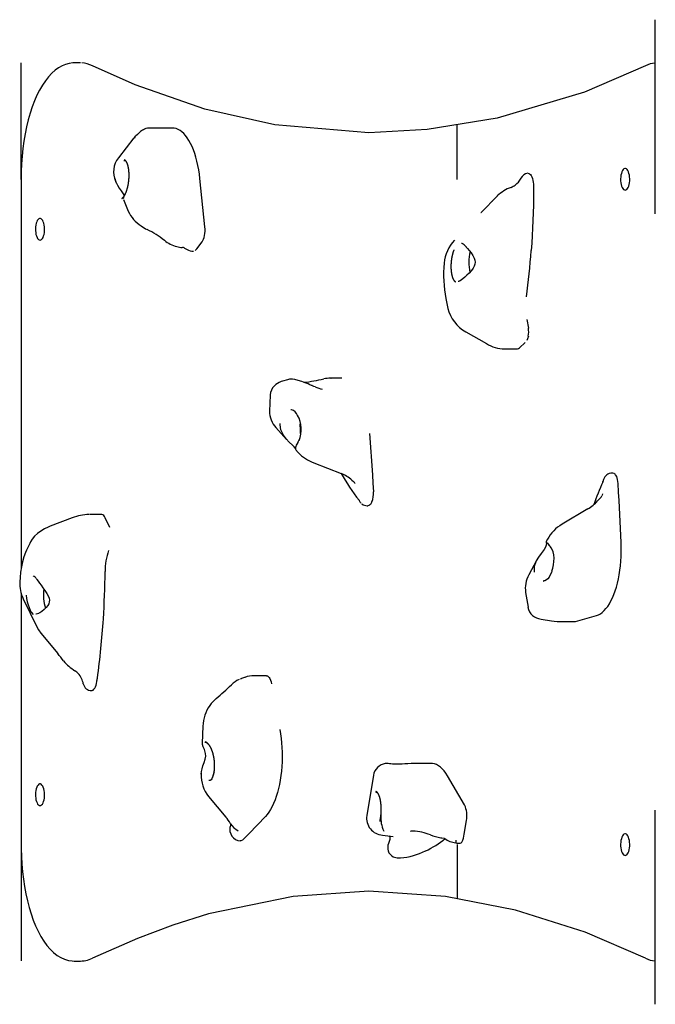
# Model space of a CAD drawing. Extents: x 5938 to 13202, y 11463 to 17861.
# Drawn here: x 8236 to 8618, y 15393 to 15985 of the extents above; entities that cross this region are included whole.
import ezdxf

# ---------------------------------------------------------------- set-up
doc = ezdxf.new("R2010")
doc.units = 0
doc.header["$LTSCALE"] = 15
doc.layers.add('LAYER01', color=7, linetype='CONTINUOUS')

msp = doc.modelspace()

# ---------------------------------------------------------------- linework, layer by layer
at = {"layer": 'LAYER01', "color": 7, "linetype": 'CONTINUOUS'}
for p, q in [((8617.7, 15868.62), (8617.7, 15985.39)), ((8236.52, 15889.39), (8236.52, 15959.36)), ((8272.03, 15959.39), (8268.41, 15959.39)), ((8272.13, 15959.39), (8272.03, 15959.39)), ((8327.58, 15920.24), (8313.94, 15920.24)), ((8498.52, 15889.39), (8498.52, 15922.26)), ((8304.36, 15914.27), (8295, 15902.29)), ((8304.85, 15914.84), (8304.41, 15914.23)), ((8304.85, 15914.84), (8305.28, 15915.31)), ((8298.36, 15900.74), (8298.62, 15900.74)), ((8299.38, 15900.26), (8299.66, 15899.92)), ((8236.52, 15889.39), (8236.52, 15655.09)), ((8347.02, 15860.78), (8343.99, 15889.82)), ((8293.35, 15888.27), (8293.73, 15887.37)), ((8522.82, 15879.57), (8512.95, 15869.48)), ((8522.72, 15879.47), (8522.82, 15879.57)), ((8297.97, 15877.31), (8300.95, 15870.24)), ((8512.86, 15869.38), (8512.95, 15869.48)), ((8342.11, 15847.68), (8345.35, 15851.82)), ((8501.34, 15850.78), (8501.22, 15850.82)), ((8341.1, 15846.56), (8342.11, 15847.68)), ((8499.92, 15828.14), (8499.91, 15828.13)), ((8491.83, 15817.67), (8493.06, 15811.84)), ((8540.53, 15805.1), (8541.44, 15799.9)), ((8503.81, 15797.79), (8516.18, 15790.62)), ((8539.39, 15791.39), (8535.99, 15788.05)), ((8527.56, 15787.44), (8534.69, 15787.44)), ((8396.59, 15768.95), (8393.64, 15768.05)), ((8411.55, 15765.34), (8411.49, 15765.37)), ((8422.74, 15769.87), (8422.84, 15769.87)), ((8429.2, 15769.93), (8422.84, 15769.93)), ((8386.27, 15759.72), (8385.87, 15750.09)), ((8416.99, 15763.44), (8417.51, 15763.33)), ((8402.58, 15747.45), (8402.67, 15747.28)), ((8389.71, 15740.13), (8396.1, 15733)), ((8445.87, 15736.65), (8447.66, 15711.8)), ((8401.41, 15727.07), (8403.09, 15725.19)), ((8401.64, 15728.77), (8401.63, 15728.76)), ((8412.45, 15719.01), (8428.91, 15712.59)), ((8592.24, 15712.75), (8591.77, 15712.75)), ((8435.38, 15708.47), (8436.22, 15707.76)), ((8597.16, 15671.14), (8596.02, 15696.21)), ((8444.53, 15693.15), (8445, 15693.15)), ((8577.21, 15691.2), (8561.66, 15681.99)), ((8267.27, 15685.85), (8254.04, 15680.8)), ((8284.87, 15687.86), (8277.74, 15687.86)), ((8289.87, 15680.14), (8287.1, 15685.88)), ((8241.68, 15670.51), (8239.76, 15666.4)), ((8552.87, 15672.97), (8552.13, 15671.56)), ((8552.18, 15671.57), (8552.16, 15671.54)), ((8546.22, 15660.32), (8541.62, 15651.56)), ((8245.59, 15649.33), (8245.7, 15649.16)), ((8539.75, 15640.96), (8541.21, 15632.12)), ((8236.52, 15640.51), (8236.52, 15489.39)), ((8237.78, 15637.19), (8245.93, 15620.3)), ((8549.03, 15625.04), (8555.34, 15623.97)), ((8562.27, 15623.55), (8569.41, 15623.55)), ((8569.41, 15623.55), (8569.81, 15623.6)), ((8569.81, 15623.6), (8582.36, 15627.16)), ((8248.35, 15616.53), (8258.56, 15604.23)), ((8370.8, 15589.91), (8368.91, 15589.22)), ((8383.93, 15590.95), (8376.79, 15590.95)), ((8345.74, 15560.63), (8345.4, 15550.41)), ((8346.96, 15550.89), (8346.9, 15550.87)), ((8348.5, 15550.18), (8348.68, 15550.04)), ((8482.88, 15538.26), (8473.72, 15538.26)), ((8344.8, 15532.33), (8344.79, 15531.89)), ((8352.46, 15533.16), (8352.43, 15532.98)), ((8448.29, 15531.13), (8444.32, 15506.85)), ((8503.01, 15513.27), (8492.75, 15530.74)), ((8349.24, 15518.34), (8359.54, 15505.98)), ((8383.38, 15506.28), (8373.65, 15496.02)), ((8617.7, 15393.39), (8617.7, 15510.17)), ((8502.86, 15495.75), (8504.19, 15503.88)), ((8453.72, 15495.11), (8460.07, 15494.38)), ((8454.29, 15497.92), (8454.12, 15497.93)), ((8470.64, 15497.57), (8470.84, 15497.57)), ((8502.4, 15493.36), (8502.86, 15495.75)), ((8617.7, 15482.74), (8617.7, 15497.05)), ((8236.52, 15489.39), (8236.52, 15419.44)), ((8498.52, 15489.39), (8498.52, 15456.8)), ((8499.43, 15490.3), (8500.23, 15490.3)), ((8463.13, 15481.39), (8463.3, 15481.39)), ((8268.41, 15419.39), (8272.03, 15419.39))]:
    msp.add_line(p, q, dxfattribs=at)
for points in [[(8268.37, 15959.36), (8267.69, 15959.38), (8265.47, 15959.12), (8263.29, 15958.55), (8261.14, 15957.69), (8259.03, 15956.51), (8256.97, 15955.03), (8254.94, 15953.23), (8252.98, 15951.13), (8251.1, 15948.73), (8249.31, 15946.05), (8247.61, 15943.1), (8246.02, 15939.93), (8244.55, 15936.53), (8243.19, 15932.93), (8241.95, 15929.14), (8240.83, 15925.18), (8239.84, 15921.06), (8238.97, 15916.81), (8238.23, 15912.45), (8237.62, 15907.98), (8237.14, 15903.43), (8236.8, 15898.82), (8236.59, 15894.17), (8236.52, 15889.39)], [(8611.74, 15957.65), (8575.1, 15941.91), (8522.69, 15926.22), (8480.52, 15919.31), (8445.47, 15917.4), (8389.04, 15922.2), (8346.95, 15931.69), (8305.11, 15946.18), (8279.37, 15957.65)], [(8313.85, 15920.23), (8313.75, 15920.23), (8312.58, 15920.12), (8311.55, 15919.88), (8310.7, 15919.57), (8310, 15919.23), (8309.42, 15918.89), (8308.9, 15918.54), (8308.36, 15918.13), (8307.69, 15917.57), (8306.42, 15916.41), (8305.29, 15915.32)], [(8343.99, 15889.82), (8343.66, 15892.55), (8343.26, 15895.21), (8342.77, 15897.8), (8342.2, 15900.3), (8341.57, 15902.7), (8340.86, 15904.98), (8340.09, 15907.14), (8339.25, 15909.17), (8338.36, 15911.05), (8337.41, 15912.78), (8336.41, 15914.34), (8335.37, 15915.74), (8334.29, 15916.95), (8333.17, 15917.98), (8332.03, 15918.83), (8330.86, 15919.47), (8329.68, 15919.93), (8328.49, 15920.18), (8327.58, 15920.24)], [(8297.08, 15877.88), (8297.18, 15877.95), (8297.27, 15878.03), (8297.37, 15878.11), (8297.47, 15878.19), (8297.56, 15878.28), (8297.66, 15878.38), (8297.75, 15878.47), (8297.85, 15878.58), (8297.94, 15878.69), (8298.03, 15878.8), (8298.13, 15878.92), (8298.22, 15879.04), (8298.31, 15879.17), (8298.4, 15879.3), (8298.49, 15879.44), (8298.58, 15879.58), (8298.67, 15879.72), (8298.76, 15879.87), (8298.85, 15880.02), (8298.93, 15880.18), (8299.02, 15880.34), (8299.1, 15880.51), (8299.19, 15880.68), (8299.27, 15880.85), (8299.35, 15881.03), (8299.43, 15881.21), (8299.51, 15881.39), (8299.59, 15881.58), (8299.66, 15881.77), (8299.74, 15881.96), (8299.81, 15882.16), (8299.89, 15882.36), (8299.96, 15882.56), (8300.03, 15882.77), (8300.1, 15882.98), (8300.16, 15883.19), (8300.23, 15883.41), (8300.29, 15883.62), (8300.36, 15883.84), (8300.42, 15884.07), (8300.48, 15884.29), (8300.53, 15884.52), (8300.59, 15884.75), (8300.65, 15884.98), (8300.7, 15885.21), (8300.75, 15885.45), (8300.8, 15885.68), (8300.85, 15885.92), (8300.89, 15886.16), (8300.94, 15886.4), (8300.98, 15886.65), (8301.02, 15886.89), (8301.06, 15887.13), (8301.1, 15887.38), (8301.13, 15887.63), (8301.16, 15887.87), (8301.19, 15888.12), (8301.22, 15888.37), (8301.25, 15888.62), (8301.28, 15888.87), (8301.3, 15889.12), (8301.32, 15889.37), (8301.34, 15889.62), (8301.36, 15889.87), (8301.37, 15890.12), (8301.39, 15890.37), (8301.4, 15890.62), (8301.41, 15890.87), (8301.41, 15891.12), (8301.42, 15891.36), (8301.42, 15891.61), (8301.42, 15891.86), (8301.42, 15892.1), (8301.42, 15892.34), (8301.42, 15892.59), (8301.41, 15892.83), (8301.4, 15893.07), (8301.39, 15893.3), (8301.38, 15893.54), (8301.36, 15893.77), (8301.35, 15894.01), (8301.33, 15894.24), (8301.31, 15894.46), (8301.28, 15894.69), (8301.26, 15894.91), (8301.23, 15895.14), (8301.2, 15895.35), (8301.17, 15895.57), (8301.14, 15895.78), (8301.11, 15896), (8301.07, 15896.2), (8301.03, 15896.41), (8300.99, 15896.61), (8300.95, 15896.81), (8300.91, 15897.01), (8300.86, 15897.2), (8300.82, 15897.39), (8300.77, 15897.57), (8300.72, 15897.75), (8300.66, 15897.93), (8300.61, 15898.11), (8300.55, 15898.28), (8300.5, 15898.45), (8300.44, 15898.61), (8300.38, 15898.77), (8300.32, 15898.92), (8300.25, 15899.07), (8300.19, 15899.22), (8300.12, 15899.36), (8300.05, 15899.5), (8299.98, 15899.64), (8299.91, 15899.77), (8299.84, 15899.89), (8299.77, 15900.01), (8299.69, 15900.13), (8299.61, 15900.24), (8299.54, 15900.35), (8299.46, 15900.45), (8299.38, 15900.54), (8299.3, 15900.64), (8299.22, 15900.72), (8299.13, 15900.81), (8299.05, 15900.88), (8298.96, 15900.96), (8298.88, 15901.02), (8298.79, 15901.09), (8298.7, 15901.14), (8298.61, 15901.2)], [(8292.93, 15889.88), (8293.52, 15887.89), (8294.42, 15885.93), (8295.49, 15884.14), (8296.69, 15882.43), (8297.89, 15880.78), (8298.56, 15879.64)], [(8541.08, 15893.01), (8541.38, 15893.09), (8542.16, 15892.76)], [(8542.16, 15892.76), (8542.65, 15892.29), (8543.11, 15891.64), (8543.52, 15890.83), (8543.87, 15889.87), (8544.15, 15888.8), (8544.35, 15887.64), (8544.48, 15886.42), (8544.53, 15885.16)], [(8544.53, 15885.16), (8544.53, 15884.89), (8544.53, 15884.61), (8544.53, 15884.34), (8544.53, 15884.07), (8544.53, 15883.79), (8544.53, 15883.52), (8544.53, 15883.25), (8544.52, 15882.98)], [(8544.52, 15882.98), (8544.49, 15878.4), (8544.42, 15873.82), (8544.31, 15869.25), (8544.15, 15864.68), (8543.96, 15860.13), (8543.72, 15855.58), (8543.45, 15851.05), (8543.14, 15846.53)], [(8519.83, 15876.1), (8519.83, 15876.1), (8519.83, 15876.1), (8519.83, 15876.1), (8519.83, 15876.1), (8519.82, 15876.1), (8519.82, 15876.1), (8519.82, 15876.1), (8519.82, 15876.1), (8519.82, 15876.1), (8519.82, 15876.1), (8519.82, 15876.1), (8519.82, 15876.1), (8519.82, 15876.1), (8519.82, 15876.1), (8519.82, 15876.1), (8519.82, 15876.1), (8519.82, 15876.1), (8519.82, 15876.1), (8519.81, 15876.1), (8519.81, 15876.1), (8519.81, 15876.09), (8519.81, 15876.09), (8519.81, 15876.09), (8519.81, 15876.09), (8519.81, 15876.09), (8519.81, 15876.09), (8519.81, 15876.09), (8519.81, 15876.09), (8519.81, 15876.09), (8519.8, 15876.09), (8519.8, 15876.09), (8519.8, 15876.09), (8519.8, 15876.09), (8519.8, 15876.09), (8519.8, 15876.09), (8519.8, 15876.09), (8519.8, 15876.09), (8519.79, 15876.09), (8519.79, 15876.09), (8519.79, 15876.09), (8519.79, 15876.09), (8519.79, 15876.09), (8519.78, 15876.08), (8519.78, 15876.08), (8519.78, 15876.08), (8519.78, 15876.08), (8519.78, 15876.08), (8519.78, 15876.08), (8519.78, 15876.08), (8519.77, 15876.08), (8519.77, 15876.08), (8519.77, 15876.08), (8519.77, 15876.08), (8519.77, 15876.08), (8519.76, 15876.07), (8519.76, 15876.07), (8519.76, 15876.07), (8519.76, 15876.07), (8519.76, 15876.07), (8519.76, 15876.07), (8519.75, 15876.07), (8519.75, 15876.07), (8519.75, 15876.07), (8519.75, 15876.07), (8519.75, 15876.07), (8519.75, 15876.07), (8519.75, 15876.07), (8519.75, 15876.06), (8519.74, 15876.06), (8519.74, 15876.06), (8519.74, 15876.06), (8519.74, 15876.06), (8519.74, 15876.06), (8519.73, 15876.06), (8519.73, 15876.06), (8519.73, 15876.06), (8519.73, 15876.05), (8519.73, 15876.05), (8519.73, 15876.05), (8519.72, 15876.05), (8519.72, 15876.05), (8519.72, 15876.05), (8519.72, 15876.05), (8519.72, 15876.05), (8519.72, 15876.05), (8519.71, 15876.05), (8519.71, 15876.05), (8519.71, 15876.04)], [(8345.35, 15851.82), (8345.81, 15852.54), (8346.22, 15853.43), (8346.57, 15854.47), (8346.83, 15855.63), (8347.01, 15856.87), (8347.11, 15858.16), (8347.11, 15859.48), (8347.02, 15860.78)], [(8334.49, 15848.22), (8334.79, 15848.01), (8336.27, 15847.17)], [(8503.98, 15848.72), (8504.75, 15847.9), (8505.81, 15846.68), (8506.93, 15845.25), (8508.05, 15843.59), (8508.85, 15842.09), (8509.3, 15840.78), (8509.47, 15839.6), (8509.33, 15838.35), (8508.91, 15837.18), (8508.23, 15835.96), (8507.21, 15834.58), (8505.89, 15833.09), (8504.5, 15831.71), (8503.22, 15830.56), (8502.08, 15829.63), (8501.13, 15828.92), (8500.35, 15828.4), (8499.91, 15828.14)], [(8504.2, 15848.67), (8502.84, 15850), (8502.27, 15850.51)], [(8496.63, 15846.96), (8496.57, 15846.81), (8496.51, 15846.65), (8496.46, 15846.5), (8496.4, 15846.34), (8496.34, 15846.19), (8496.29, 15846.03), (8496.24, 15845.87), (8496.18, 15845.71), (8496.13, 15845.54), (8496.08, 15845.38), (8496.03, 15845.21), (8495.98, 15845.04), (8495.93, 15844.87), (8495.89, 15844.7), (8495.84, 15844.53), (8495.79, 15844.35), (8495.75, 15844.18), (8495.71, 15844), (8495.66, 15843.83), (8495.62, 15843.65), (8495.58, 15843.47), (8495.54, 15843.29), (8495.5, 15843.11), (8495.47, 15842.92), (8495.43, 15842.74), (8495.39, 15842.56), (8495.36, 15842.37), (8495.33, 15842.18), (8495.3, 15842), (8495.26, 15841.81), (8495.23, 15841.62), (8495.21, 15841.44), (8495.18, 15841.25), (8495.13, 15840.87), (8495.1, 15840.68), (8495.08, 15840.49), (8495.06, 15840.3), (8495.02, 15839.92), (8495, 15839.72), (8494.98, 15839.53), (8494.97, 15839.34), (8494.95, 15839.15), (8494.93, 15838.77), (8494.91, 15838.58), (8494.9, 15838.39), (8494.9, 15838.2), (8494.88, 15837.82), (8494.88, 15837.63), (8494.87, 15837.44), (8494.87, 15837.25), (8494.87, 15836.88), (8494.87, 15836.69), (8494.87, 15836.5), (8494.87, 15836.32), (8494.88, 15836.14), (8494.89, 15835.77), (8494.9, 15835.59), (8494.91, 15835.41), (8494.92, 15835.23), (8494.93, 15835.05), (8494.94, 15834.87), (8494.96, 15834.7), (8494.97, 15834.52), (8494.99, 15834.35), (8495.01, 15834.17), (8495.03, 15834), (8495.05, 15833.83), (8495.07, 15833.67), (8495.09, 15833.5), (8495.11, 15833.33), (8495.14, 15833.17), (8495.16, 15833.01), (8495.19, 15832.85), (8495.22, 15832.69), (8495.25, 15832.53), (8495.28, 15832.38), (8495.31, 15832.22), (8495.34, 15832.07), (8495.37, 15831.92), (8495.41, 15831.77), (8495.44, 15831.63), (8495.48, 15831.48), (8495.52, 15831.34), (8495.56, 15831.2), (8495.6, 15831.06), (8495.64, 15830.93), (8495.68, 15830.79), (8495.72, 15830.66), (8495.77, 15830.53), (8495.81, 15830.4), (8495.86, 15830.28), (8495.9, 15830.16), (8495.95, 15830.04), (8496, 15829.92), (8496.05, 15829.8), (8496.1, 15829.69), (8496.15, 15829.58), (8496.2, 15829.47), (8496.26, 15829.37), (8496.31, 15829.27), (8496.37, 15829.17), (8496.42, 15829.07), (8496.48, 15828.97), (8496.54, 15828.88), (8496.59, 15828.79), (8496.65, 15828.71), (8496.71, 15828.62), (8496.77, 15828.54), (8496.83, 15828.46), (8496.89, 15828.39), (8496.96, 15828.31), (8497.02, 15828.24), (8497.08, 15828.17), (8497.15, 15828.11), (8497.21, 15828.05), (8497.28, 15827.99), (8497.35, 15827.93), (8497.41, 15827.88), (8497.48, 15827.83), (8497.55, 15827.78), (8497.62, 15827.74), (8497.69, 15827.7)], [(8499.9, 15828.13), (8499.57, 15827.98), (8499.13, 15827.92)], [(8541.39, 15795.02), (8540.94, 15793.5), (8540.39, 15792.53)], [(8393.64, 15768.05), (8392.79, 15767.76), (8391.58, 15767.26), (8390.56, 15766.72), (8389.54, 15766.01), (8388.56, 15765.12), (8387.69, 15764.02), (8386.98, 15762.74), (8386.5, 15761.32), (8386.28, 15759.82), (8386.28, 15759.72)], [(8411.49, 15765.37), (8411.12, 15765.52), (8410.11, 15765.93), (8408.97, 15766.38), (8407.35, 15767), (8405.19, 15767.78), (8403.09, 15768.45), (8400.96, 15768.99), (8399.62, 15769.21), (8398.69, 15769.27), (8397.86, 15769.24), (8397.84, 15769.23)], [(8413.34, 15764.6), (8412.56, 15764.92), (8411.57, 15765.33), (8411.55, 15765.34)], [(8398.74, 15750.89), (8398.73, 15750.89), (8398.73, 15750.89), (8398.73, 15750.89), (8398.73, 15750.89), (8398.73, 15750.89), (8398.72, 15750.89), (8398.72, 15750.89), (8398.72, 15750.89), (8398.72, 15750.89), (8398.72, 15750.89), (8398.71, 15750.89), (8398.71, 15750.89), (8398.71, 15750.89), (8398.71, 15750.89), (8398.71, 15750.89), (8398.71, 15750.89), (8398.71, 15750.89), (8398.7, 15750.89), (8398.7, 15750.89), (8398.7, 15750.89), (8398.7, 15750.89), (8398.7, 15750.89), (8398.69, 15750.89), (8398.69, 15750.89), (8398.69, 15750.89), (8398.69, 15750.89), (8398.69, 15750.89), (8398.69, 15750.89), (8398.69, 15750.89), (8398.68, 15750.89), (8398.68, 15750.89), (8398.68, 15750.89), (8398.68, 15750.89), (8398.68, 15750.89), (8398.68, 15750.89), (8398.67, 15750.89), (8398.67, 15750.89), (8398.67, 15750.89), (8398.67, 15750.89), (8398.67, 15750.89), (8398.67, 15750.89), (8398.67, 15750.89), (8398.66, 15750.89), (8398.66, 15750.89), (8398.66, 15750.89), (8398.66, 15750.89), (8398.66, 15750.89), (8398.66, 15750.89), (8398.65, 15750.89), (8398.65, 15750.89), (8398.65, 15750.89), (8398.65, 15750.89), (8398.65, 15750.89), (8398.65, 15750.89), (8398.64, 15750.89), (8398.64, 15750.89), (8398.64, 15750.89), (8398.64, 15750.89), (8398.64, 15750.89), (8398.64, 15750.89), (8398.63, 15750.89), (8398.63, 15750.89), (8398.63, 15750.89), (8398.63, 15750.89), (8398.63, 15750.89), (8398.62, 15750.89), (8398.62, 15750.89), (8398.62, 15750.89), (8398.62, 15750.89), (8398.62, 15750.89), (8398.61, 15750.89), (8398.61, 15750.89), (8398.61, 15750.89), (8398.6, 15750.89), (8398.6, 15750.89), (8398.6, 15750.89), (8398.59, 15750.89), (8398.59, 15750.89), (8398.58, 15750.89), (8398.58, 15750.89), (8398.56, 15750.89), (8398.56, 15750.89), (8398.55, 15750.89), (8398.55, 15750.89), (8398.54, 15750.89)], [(8401.31, 15727.55), (8401.23, 15727.78), (8400.69, 15728.53), (8399.72, 15729.51), (8397.66, 15731.4), (8395.82, 15733.32), (8394.15, 15735.54), (8392.59, 15738.87), (8392.2, 15741.74), (8392.27, 15742.56)], [(8404.22, 15740.51), (8404.33, 15742.03), (8404.39, 15742.59)], [(8402.86, 15731.45), (8402.76, 15731.26), (8402.23, 15730.19)], [(8403.42, 15732.62), (8402.86, 15731.45), (8402.86, 15731.44)], [(8401.64, 15728.75), (8401.46, 15728.2), (8401.41, 15727.98)], [(8401.46, 15727.61), (8401.41, 15727.19), (8401.42, 15727.08)], [(8447.66, 15711.8), (8447.92, 15706.64), (8448.23, 15701.5)], [(8595.39, 15706.49), (8595.07, 15708.92), (8594.5, 15710.67), (8593.86, 15711.77)], [(8596.02, 15696.21), (8595.68, 15701.34), (8595.39, 15706.49)], [(8586.02, 15700.27), (8585.77, 15699.52), (8585.58, 15699.16)], [(8439.65, 15696.45), (8439.74, 15696.32), (8439.74, 15696.34)], [(8447.36, 15695.43), (8446.95, 15694.62), (8446.5, 15693.98), (8446, 15693.51), (8445.48, 15693.23), (8445, 15693.15)], [(8584.61, 15697.75), (8584.18, 15697.36), (8583.02, 15696.07)], [(8287.1, 15685.88), (8286.65, 15686.66), (8286.16, 15687.26), (8285.63, 15687.66), (8285.08, 15687.84), (8284.87, 15687.86)], [(8254.04, 15680.8), (8252.78, 15680.28), (8250.55, 15679.2), (8248.44, 15677.93), (8246.46, 15676.47), (8244.65, 15674.79), (8243.24, 15673.12), (8242.13, 15671.4), (8241.68, 15670.51)], [(8552.12, 15671.51), (8552.15, 15671.12), (8552.21, 15670.43), (8552.11, 15669.36), (8551.68, 15668.19), (8550.85, 15666.85), (8549.03, 15664.51), (8547.43, 15662.33), (8546.03, 15659.95), (8544.87, 15656.62), (8544.8, 15653.94), (8544.96, 15653.21)], [(8552.48, 15670.93), (8552.53, 15670.89), (8552.58, 15670.84)], [(8552.88, 15670.72), (8553.6, 15669.95), (8554.25, 15669.23)], [(8582.36, 15627.16), (8583.55, 15627.6), (8584.71, 15628.24), (8585.86, 15629.06), (8586.98, 15630.08), (8588.06, 15631.28), (8589.11, 15632.66), (8590.11, 15634.21), (8591.06, 15635.93), (8591.96, 15637.8), (8592.8, 15639.82), (8593.58, 15641.97), (8594.29, 15644.25), (8594.93, 15646.64), (8595.5, 15649.13), (8595.99, 15651.71), (8596.41, 15654.37), (8596.74, 15657.09), (8596.99, 15659.86), (8597.16, 15662.66), (8597.25, 15665.49), (8597.25, 15668.32), (8597.16, 15671.14)], [(8239.76, 15666.4), (8239.19, 15665.08), (8238.2, 15662.35), (8237.38, 15659.44), (8236.73, 15656.41), (8236.22, 15653.26), (8235.86, 15650.02), (8235.68, 15647.46)], [(8555.56, 15653.79), (8556.08, 15655.64), (8556.51, 15657.59), (8556.79, 15659.61), (8556.87, 15661.63), (8556.71, 15663.54), (8556.33, 15665.35), (8555.35, 15667.57)], [(8285.96, 15625.07), (8286.18, 15628.6), (8286.37, 15632.15), (8286.54, 15635.71), (8286.68, 15639.27), (8286.8, 15642.83), (8286.89, 15646.4), (8286.96, 15649.97), (8287.01, 15653.55)], [(8555.51, 15653.91), (8555.23, 15653.06), (8554.6, 15651.57), (8553.87, 15650.29), (8553.07, 15649.27), (8552.22, 15648.53), (8551.36, 15648.07), (8550.56, 15647.91)], [(8243.59, 15650.89), (8243.54, 15650.89), (8243.54, 15650.89), (8243.52, 15650.89), (8243.52, 15650.89), (8243.51, 15650.89)], [(8245.7, 15649.16), (8245.95, 15648.79), (8246.69, 15647.79), (8247.56, 15646.64), (8248.54, 15645.35), (8249.63, 15643.89), (8250.8, 15642.26), (8251.97, 15640.47), (8252.82, 15638.91), (8253.33, 15637.58), (8253.54, 15636.41), (8253.47, 15635.32), (8253.11, 15634.2), (8252.49, 15633.1), (8251.56, 15631.93), (8250.34, 15630.71), (8248.91, 15629.57), (8247.75, 15628.82), (8247.24, 15628.56)], [(8550.34, 15647.89), (8550.36, 15647.89), (8550.36, 15647.89), (8550.43, 15647.89)], [(8239.58, 15639.47), (8239.81, 15637.45), (8240.22, 15635.48), (8240.76, 15633.62), (8241.38, 15631.91), (8242.01, 15630.45), (8242.63, 15629.23), (8243.78, 15627.72), (8243.82, 15627.71)], [(8247.11, 15628.43), (8245.62, 15627.92), (8245.31, 15627.92)], [(8245.96, 15620.3), (8246.89, 15618.57), (8248.35, 15616.53)], [(8278.78, 15582.01), (8279.31, 15582.08), (8279.83, 15582.35), (8280.33, 15582.81), (8280.79, 15583.45), (8281.2, 15584.25), (8281.55, 15585.2), (8281.84, 15586.26), (8282.05, 15587.42)], [(8368.97, 15589.23), (8368.71, 15589.15), (8368.17, 15588.9)], [(8383.93, 15590.95), (8383.97, 15590.95), (8384.53, 15590.82), (8385.06, 15590.49), (8385.57, 15589.95), (8386.03, 15589.22), (8386.44, 15588.32), (8386.77, 15587.27), (8387.04, 15586.11)], [(8392.03, 15558.63), (8392.47, 15555.99), (8392.82, 15553.29), (8393.09, 15550.53), (8393.28, 15547.73), (8393.39, 15544.91), (8393.41, 15542.08), (8393.34, 15539.25), (8393.19, 15536.44), (8392.96, 15533.66), (8392.65, 15530.93), (8392.25, 15528.25), (8391.78, 15525.65), (8391.22, 15523.14), (8390.6, 15520.72), (8389.9, 15518.42), (8389.14, 15516.24), (8388.31, 15514.19), (8387.43, 15512.28), (8386.49, 15510.53), (8385.5, 15508.94), (8384.46, 15507.52), (8383.38, 15506.28)], [(8344.81, 15531.69), (8344.89, 15533.28), (8345.26, 15535.04), (8345.82, 15536.83), (8346.51, 15538.74), (8347.18, 15540.84), (8347.46, 15542.6), (8347.36, 15544.26), (8346.68, 15546.57), (8346.01, 15548.24), (8345.53, 15549.64), (8345.49, 15550.92), (8345.64, 15551.01)], [(8351.36, 15529.48), (8351.43, 15529.61), (8351.5, 15529.74), (8351.56, 15529.88), (8351.63, 15530.02), (8351.69, 15530.16), (8351.75, 15530.3), (8351.81, 15530.45), (8351.87, 15530.6), (8351.92, 15530.76), (8351.98, 15530.91), (8352.03, 15531.07), (8352.08, 15531.24), (8352.13, 15531.4), (8352.18, 15531.57), (8352.23, 15531.74), (8352.27, 15531.92), (8352.32, 15532.09), (8352.36, 15532.27), (8352.4, 15532.45), (8352.44, 15532.63), (8352.48, 15532.82), (8352.51, 15533.01), (8352.55, 15533.2), (8352.58, 15533.39), (8352.61, 15533.59), (8352.64, 15533.78), (8352.66, 15533.98), (8352.69, 15534.18), (8352.71, 15534.38), (8352.73, 15534.58), (8352.75, 15534.79), (8352.77, 15535), (8352.78, 15535.2), (8352.8, 15535.41), (8352.81, 15535.63), (8352.82, 15535.84), (8352.83, 15536.05), (8352.83, 15536.27), (8352.84, 15536.48), (8352.84, 15536.7), (8352.84, 15536.92), (8352.84, 15537.13), (8352.84, 15537.35), (8352.84, 15537.57), (8352.83, 15537.79), (8352.82, 15538.01), (8352.81, 15538.24), (8352.8, 15538.46), (8352.79, 15538.68), (8352.77, 15538.9), (8352.75, 15539.13), (8352.73, 15539.35), (8352.71, 15539.57), (8352.69, 15539.79), (8352.67, 15540.02), (8352.64, 15540.24), (8352.61, 15540.46), (8352.58, 15540.68), (8352.55, 15540.9), (8352.52, 15541.12), (8352.48, 15541.34), (8352.45, 15541.56), (8352.41, 15541.78), (8352.37, 15542), (8352.33, 15542.21), (8352.28, 15542.43), (8352.24, 15542.64), (8352.19, 15542.86), (8352.14, 15543.07), (8352.09, 15543.28), (8352.04, 15543.49), (8351.99, 15543.7), (8351.93, 15543.9), (8351.88, 15544.11), (8351.82, 15544.31), (8351.76, 15544.52), (8351.7, 15544.72), (8351.64, 15544.91), (8351.58, 15545.11), (8351.51, 15545.3), (8351.44, 15545.5), (8351.38, 15545.69), (8351.31, 15545.87), (8351.24, 15546.06), (8351.17, 15546.24), (8351.09, 15546.42), (8351.02, 15546.6), (8350.94, 15546.78), (8350.87, 15546.95), (8350.79, 15547.12), (8350.71, 15547.29), (8350.63, 15547.46), (8350.55, 15547.62), (8350.47, 15547.78), (8350.39, 15547.94), (8350.3, 15548.09), (8350.22, 15548.24), (8350.13, 15548.39), (8350.05, 15548.53), (8349.96, 15548.67), (8349.87, 15548.81), (8349.78, 15548.95), (8349.69, 15549.08), (8349.6, 15549.21), (8349.51, 15549.33), (8349.42, 15549.46), (8349.32, 15549.57), (8349.23, 15549.69), (8349.13, 15549.8), (8349.04, 15549.91), (8348.94, 15550.01), (8348.85, 15550.11), (8348.75, 15550.21), (8348.66, 15550.3), (8348.56, 15550.39), (8348.46, 15550.47), (8348.36, 15550.56), (8348.27, 15550.63), (8348.17, 15550.71), (8348.07, 15550.78), (8347.97, 15550.84), (8347.87, 15550.9), (8347.77, 15550.96), (8347.67, 15551.02), (8347.57, 15551.06), (8347.48, 15551.11), (8347.38, 15551.15), (8347.28, 15551.19)], [(8457.22, 15538.11), (8456.42, 15538.19), (8455.53, 15538.13)], [(8473.77, 15538.25), (8472.92, 15538.25), (8470.91, 15538.18), (8469, 15538.07), (8467.2, 15537.95), (8465.52, 15537.85), (8463.81, 15537.77), (8462.27, 15537.75), (8460.9, 15537.77), (8459.7, 15537.83), (8458.71, 15537.92), (8457.85, 15538.03), (8457.24, 15538.12)], [(8492.75, 15530.74), (8491.75, 15532.31), (8490.71, 15533.71), (8489.63, 15534.93), (8488.52, 15535.97), (8487.38, 15536.82), (8486.21, 15537.48), (8485.03, 15537.94), (8483.84, 15538.2), (8482.88, 15538.26)], [(8352.43, 15532.98), (8352.34, 15532.48), (8352.02, 15531.09), (8351.63, 15529.9), (8351.18, 15528.99), (8350.66, 15528.37), (8350.07, 15528.01), (8349.38, 15527.9)], [(8452.22, 15503.42), (8452.26, 15503.58), (8452.3, 15503.74), (8452.33, 15503.91), (8452.37, 15504.08), (8452.4, 15504.25), (8452.43, 15504.42), (8452.49, 15504.76), (8452.52, 15504.93), (8452.55, 15505.11), (8452.58, 15505.28), (8452.61, 15505.46), (8452.63, 15505.64), (8452.66, 15505.82), (8452.68, 15506), (8452.73, 15506.36), (8452.75, 15506.54), (8452.79, 15506.91), (8452.81, 15507.09), (8452.83, 15507.28), (8452.85, 15507.46), (8452.88, 15507.83), (8452.89, 15508.02), (8452.9, 15508.21), (8452.92, 15508.39), (8452.93, 15508.58), (8452.94, 15508.77), (8452.95, 15508.95), (8452.95, 15509.14), (8452.97, 15509.52), (8452.97, 15509.71), (8452.98, 15509.89), (8452.98, 15510.08), (8452.98, 15510.27), (8452.98, 15510.46), (8452.98, 15510.64), (8452.98, 15510.83), (8452.98, 15511.02), (8452.98, 15511.2), (8452.97, 15511.39), (8452.96, 15511.76), (8452.96, 15511.94), (8452.95, 15512.12), (8452.94, 15512.31), (8452.93, 15512.49), (8452.92, 15512.67), (8452.89, 15513.03), (8452.88, 15513.21), (8452.86, 15513.38), (8452.85, 15513.56), (8452.83, 15513.74), (8452.81, 15513.91), (8452.8, 15514.09), (8452.78, 15514.26), (8452.76, 15514.43), (8452.73, 15514.6), (8452.71, 15514.77), (8452.69, 15514.93), (8452.66, 15515.1), (8452.64, 15515.27), (8452.61, 15515.43), (8452.59, 15515.59), (8452.56, 15515.75), (8452.53, 15515.91), (8452.5, 15516.07), (8452.47, 15516.22), (8452.44, 15516.38), (8452.41, 15516.53), (8452.37, 15516.68), (8452.34, 15516.83), (8452.3, 15516.97), (8452.27, 15517.12), (8452.23, 15517.26), (8452.19, 15517.4), (8452.16, 15517.54), (8452.12, 15517.68), (8452.08, 15517.81), (8452.04, 15517.95), (8452, 15518.08), (8451.95, 15518.21), (8451.91, 15518.33), (8451.87, 15518.46), (8451.82, 15518.58), (8451.78, 15518.7), (8451.73, 15518.82), (8451.69, 15518.93), (8451.64, 15519.05), (8451.59, 15519.16), (8451.54, 15519.27), (8451.49, 15519.37), (8451.44, 15519.47), (8451.39, 15519.58), (8451.34, 15519.67), (8451.29, 15519.77), (8451.24, 15519.86), (8451.19, 15519.95), (8451.13, 15520.04), (8451.08, 15520.13), (8451.03, 15520.21), (8450.97, 15520.29), (8450.92, 15520.37), (8450.86, 15520.45), (8450.8, 15520.52), (8450.75, 15520.59), (8450.69, 15520.65), (8450.63, 15520.72), (8450.57, 15520.78), (8450.52, 15520.84), (8450.46, 15520.9), (8450.4, 15520.95), (8450.34, 15521), (8450.28, 15521.05), (8450.22, 15521.09), (8450.16, 15521.13), (8450.1, 15521.17), (8450.04, 15521.21), (8449.97, 15521.24), (8449.91, 15521.27), (8449.85, 15521.3), (8449.79, 15521.32), (8449.73, 15521.34), (8449.66, 15521.36)], [(8362.47, 15501.71), (8362.32, 15501.13), (8362.1, 15500.19)], [(8362.49, 15501.92), (8362.44, 15501.61), (8362.39, 15501.47)], [(8373.65, 15496.02), (8371.6, 15494.14), (8369.57, 15492.17)], [(8454.32, 15497.87), (8454.33, 15497.84), (8454.34, 15497.81), (8454.42, 15497.92), (8454.29, 15497.9)], [(8458.2, 15494.06), (8458.19, 15494.07), (8458.23, 15493.85), (8458.22, 15493.35), (8458.12, 15492.58), (8457.97, 15491.91), (8457.8, 15491.27), (8457.39, 15490.11)], [(8457.63, 15494.66), (8458.02, 15494.23), (8458.31, 15493.96)], [(8458.24, 15494.02), (8458.24, 15494.01), (8458.26, 15493.97)], [(8488.88, 15493.53), (8489.41, 15493.45), (8490.79, 15493.23)], [(8490.79, 15493.23), (8490.98, 15493.19), (8491.08, 15493.14), (8491.1, 15493.12)], [(8501.37, 15490.95), (8502.01, 15492.05), (8502.4, 15493.36)], [(8236.52, 15489.39), (8236.54, 15486.93), (8236.68, 15482.27), (8236.95, 15477.64), (8237.36, 15473.06), (8237.91, 15468.56), (8238.58, 15464.14), (8239.38, 15459.84), (8240.32, 15455.66), (8241.37, 15451.63), (8242.55, 15447.76), (8243.84, 15444.07), (8245.25, 15440.58), (8246.78, 15437.29), (8248.42, 15434.23), (8250.16, 15431.41), (8252.02, 15428.84), (8253.98, 15426.54), (8256.05, 15424.53), (8258.2, 15422.83), (8260.42, 15421.47), (8262.67, 15420.45), (8264.95, 15419.78), (8267.21, 15419.44), (8268.45, 15419.43)], [(8369.57, 15492.17), (8368.52, 15491.6), (8368.23, 15491.7)], [(8497.78, 15490.47), (8498.41, 15490.36), (8499.43, 15490.33)], [(8611.74, 15421.13), (8575.57, 15436.7), (8533.66, 15449.94), (8491.51, 15458.17), (8445.52, 15461.39), (8399.99, 15458.22), (8349.19, 15447.84), (8327.69, 15440.94), (8306.55, 15432.95), (8279.37, 15421.13)]]:
    msp.add_lwpolyline(points, dxfattribs=at)
for points in [[(8599.6, 15882.89), (8600.09, 15883), (8600.56, 15883.31), (8601.01, 15883.81), (8601.41, 15884.5), (8601.75, 15885.34), (8602.02, 15886.31), (8602.21, 15887.38), (8602.32, 15888.52), (8602.34, 15889.69), (8602.28, 15890.84), (8602.12, 15891.95), (8601.89, 15892.97), (8601.58, 15893.89), (8601.21, 15894.65), (8600.79, 15895.25), (8600.33, 15895.66), (8599.84, 15895.87), (8599.35, 15895.87), (8598.87, 15895.66), (8598.41, 15895.25), (8597.98, 15894.65), (8597.61, 15893.89), (8597.31, 15892.97), (8597.07, 15891.95), (8596.92, 15890.84), (8596.85, 15889.69), (8596.88, 15888.52), (8596.99, 15887.38), (8597.18, 15886.31), (8597.45, 15885.34), (8597.79, 15884.5), (8598.19, 15883.81), (8598.63, 15883.31), (8599.11, 15883)], [(8247.88, 15852.89), (8248.37, 15853), (8248.84, 15853.31), (8249.29, 15853.81), (8249.69, 15854.5), (8250.03, 15855.34), (8250.3, 15856.31), (8250.49, 15857.38), (8250.6, 15858.52), (8250.62, 15859.69), (8250.56, 15860.84), (8250.41, 15861.95), (8250.17, 15862.97), (8249.87, 15863.89), (8249.49, 15864.65), (8249.07, 15865.25), (8248.61, 15865.66), (8248.13, 15865.87), (8247.63, 15865.87), (8247.15, 15865.66), (8246.69, 15865.25), (8246.27, 15864.65), (8245.89, 15863.89), (8245.59, 15862.97), (8245.35, 15861.95), (8245.2, 15860.84), (8245.14, 15859.69), (8245.16, 15858.52), (8245.27, 15857.38), (8245.46, 15856.31), (8245.73, 15855.34), (8246.07, 15854.5), (8246.47, 15853.81), (8246.91, 15853.31), (8247.39, 15853)], [(8247.88, 15512.89), (8248.37, 15513), (8248.84, 15513.31), (8249.29, 15513.81), (8249.69, 15514.5), (8250.03, 15515.34), (8250.3, 15516.31), (8250.49, 15517.38), (8250.6, 15518.52), (8250.62, 15519.69), (8250.56, 15520.84), (8250.41, 15521.95), (8250.17, 15522.97), (8249.87, 15523.89), (8249.49, 15524.65), (8249.07, 15525.25), (8248.61, 15525.66), (8248.13, 15525.87), (8247.63, 15525.87), (8247.15, 15525.66), (8246.69, 15525.25), (8246.27, 15524.65), (8245.89, 15523.89), (8245.59, 15522.97), (8245.35, 15521.95), (8245.2, 15520.84), (8245.14, 15519.69), (8245.16, 15518.52), (8245.27, 15517.38), (8245.46, 15516.31), (8245.73, 15515.34), (8246.07, 15514.5), (8246.47, 15513.81), (8246.91, 15513.31), (8247.39, 15513)], [(8599.6, 15482.89), (8600.09, 15483), (8600.56, 15483.31), (8601.01, 15483.81), (8601.41, 15484.5), (8601.75, 15485.34), (8602.02, 15486.31), (8602.21, 15487.38), (8602.32, 15488.52), (8602.34, 15489.69), (8602.28, 15490.84), (8602.12, 15491.95), (8601.89, 15492.97), (8601.58, 15493.89), (8601.21, 15494.65), (8600.79, 15495.25), (8600.33, 15495.66), (8599.84, 15495.87), (8599.35, 15495.87), (8598.87, 15495.66), (8598.41, 15495.25), (8597.98, 15494.65), (8597.61, 15493.89), (8597.31, 15492.97), (8597.07, 15491.95), (8596.92, 15490.84), (8596.85, 15489.69), (8596.88, 15488.52), (8596.99, 15487.38), (8597.18, 15486.31), (8597.45, 15485.34), (8597.79, 15484.5), (8598.19, 15483.81), (8598.63, 15483.31), (8599.11, 15483)]]:
    msp.add_lwpolyline(points, close=True, dxfattribs=at)
for centre, radius, start, end in [((8272.09, 15943.15), 16.23, 63.355, 86.96379), ((8619.36, 15942.05), 17.37, 95.73716, 116.03711), ((8305.75, 15893.93), 13.63, 142.2003, 204.51985), ((8297.91, 15899.13), 1.85, 37.19269, 69.39252), ((8528.09, 15894.19), 9.82, 303.31117, 334.97073), ((8541.65, 15888), 5.1, 97.17637, 156.71506), ((8539.79, 15861.01), 25.17, 110.45842, 132.70117), ((8524.7, 15899.11), 15.82, 293.41626, 303.89712), ((8304.76, 15876.44), 6.99, 147.21324, 169.67164), ((8299.1, 15880.07), 0.272, 145.76372, 195.05415), ((8319.75, 15878.85), 20.7, 204.56289, 237.48759), ((8326.71, 15888.05), 32.21, 235.8561, 243.489), ((8283.89, 15802.77), 63.21, 52.2251, 63.25903), ((8334.7, 15867.71), 19.23, 231.06722, 256.24052), ((8334.1, 15861.52), 13.13, 252.52913, 266.51304), ((8333.53, 15844.55), 3.87, 73.67754, 89.20771), ((8513.32, 15837.11), 22.62, 136.27917, 175.07277), ((8501.35, 15850.01), 0.869, 41.35095, 99.82085), ((8502.28, 15850.94), 0.432, 232.02509, 268.78741), ((8340.57, 15855.61), 9.47, 243.01436, 267.45147), ((8531.29, 15839.38), 25.66, 165.34806, 193.11252), ((8062.49, 15881.97), 481.95, 352.46268, 355.78294), ((8566.32, 15831.95), 75.88, 174.6284, 190.84659), ((8514.41, 15817.15), 22.07, 193.90411, 241.30204), ((8527.87, 15797.6), 13.76, 349.19141, 9.60061), ((8527.8, 15810.25), 22.81, 239.3765, 268.51924), ((8534.68, 15789.11), 1.68, 278.52256, 321.19656), ((8398.38, 15763.51), 5.73, 95.12577, 108.2285), ((8392.67, 15884.78), 118.23, 276.6973, 282.59329), ((8423.2, 15748.73), 21.2, 91.55894, 102.95974), ((8421.73, 15783.81), 20.95, 246.40613, 258.24306), ((8399.74, 15749.73), 13.88, 178.61869, 223.74618), ((8397.52, 15745.69), 5.37, 19.30547, 73.84597), ((8402.79, 15747.56), 0.226, 145.85937, 209.07938), ((8387.6, 15739.05), 17.29, 337.45754, 29.20362), ((8430.51, 15739.37), 26.31, 177.51345, 187.9283), ((8411.46, 15725.59), 10.31, 153.53532, 162.10757), ((8406.02, 15726.77), 4.77, 165.30355, 171.2324), ((8421.02, 15742.26), 24.78, 223.54057, 249.76952), ((8548.01, 15780.14), 136.92, 209.54338, 217.69098), ((8421.27, 15693.56), 20.5, 46.52162, 68.11443), ((8591.61, 15707.5), 5.23, 87.89999, 164.24645), ((8592.13, 15710.8), 1.98, 29.46297, 79.78504), ((8432.07, 15702.8), 6.43, 34.89288, 50.08249), ((8787.64, 15619.62), 219.81, 156.45588, 160.2697), ((8583.9, 15708.51), 2.47, 333.58782, 346.72937), ((8601.04, 15704.79), 15.06, 164.09483, 168.60851), ((8435.78, 15700.11), 12.53, 338.06011, 6.37805), ((8443.95, 15698.05), 4.55, 201.30276, 225.9217), ((8444.44, 15698.07), 4.91, 229.66509, 273.28059), ((8564.92, 15711.65), 23.86, 301.02456, 319.28822), ((8581.1, 15701.34), 5.02, 314.30505, 334.0233), ((8278.08, 15657.85), 30.02, 91.38568, 111.1157), ((8573.29, 15661.84), 23.27, 119.98687, 151.42701), ((8552.9, 15671.2), 0.475, 228.89888, 267.73667), ((8326.09, 15653.8), 39.08, 161.36146, 180.37002), ((8554.26, 15669.54), 0.349, 153.13482, 219.94891), ((8549.77, 15664.93), 6.07, 23.72478, 46.0185), ((8555.67, 15653.9), 0.157, 175.16481, 226.88554), ((8255.91, 15646.27), 20.24, 176.62136, 206.6188), ((8242.89, 15648.06), 2.98, 25.87067, 69.79288), ((8556.02, 15643.57), 16.47, 150.97715, 189.01828), ((8274.31, 15639.39), 24.39, 171.32836, 198.70818), ((8549.71, 15633.7), 8.69, 190.45253, 265.47186), ((7804.3, 15655.98), 482.66, 352.0814, 356.32757), ((8561.7, 15672.24), 48.7, 262.39282, 270.67423), ((8163.59, 15525.43), 123.4, 37.07916, 39.68412), ((8283.3, 15617.79), 27.84, 220.14565, 238.81152), ((8262.49, 15584.11), 11.75, 44.20791, 57.01499), ((8261.2, 15583.74), 12.92, 10.32685, 41.40817), ((7838.28, 15651.59), 448.39, 351.77121, 352.03856), ((8374.09, 15574.02), 16.01, 114.33388, 134.08584), ((8376.57, 15574.67), 16.28, 89.22377, 110.38974), ((8278.78, 15586.97), 4.95, 190.36818, 270.5877), ((8213.13, 15743.53), 217.75, 310.22692, 313.47569), ((8367.43, 15560.99), 21.25, 130.03907, 145.24), ((8368.79, 15559.79), 23.07, 144.72072, 177.92646), ((8346.91, 15548.89), 2, 48.4533, 88.85462), ((8456.59, 15529.78), 8.4, 97.90645, 170.79606), ((8364.87, 15530.96), 20.1, 177.37042, 218.88691), ((8352.64, 15533.12), 0.18, 167.99691, 221.56805), ((8449.86, 15520.08), 0.799, 44.13661, 98.93517), ((8488.61, 15506.82), 15.86, 349.32265, 23.97604), ((8333.92, 15484.35), 33.53, 31.68858, 40.16667), ((8454.38, 15505.29), 10.2, 171.23755, 266.2792), ((8471.48, 15505.58), 18.77, 175.57462, 205.22882), ((8368.99, 15498.68), 7.09, 167.70089, 263.7241), ((8372.57, 15508.31), 11.94, 212.00074, 241.90934), ((8470.63, 15476.12), 21.46, 86.28347, 89.56256), ((8469.96, 15462.5), 35.11, 69.00322, 86.50788), ((8454.15, 15538.44), 58.7, 295.79629, 309.29827), ((8493.7, 15523.64), 30.47, 248.50583, 260.72167), ((8499.32, 15504.2), 13.82, 233.35927, 263.61193), ((8462.95, 15487.55), 6.1, 154.93428, 242.59596), ((8502.7, 15490.88), 4.97, 165.69879, 184.92143), ((8500.11, 15491.83), 1.54, 278.4983, 325.17236), ((8463.1, 15487.43), 6.03, 241.36937, 271.62833), ((8461.53, 15520.48), 39.13, 272.68799, 274.04226), ((8460.95, 15524.14), 42.84, 274.79945, 295.88229), ((8272.14, 15435.39), 15.99, 266.56231, 296.88231), ((8619.16, 15436.05), 16.66, 243.55748, 264.7222)]:
    msp.add_arc(centre, radius, start, end, dxfattribs=at)

doc.saveas('drawing.dxf')
